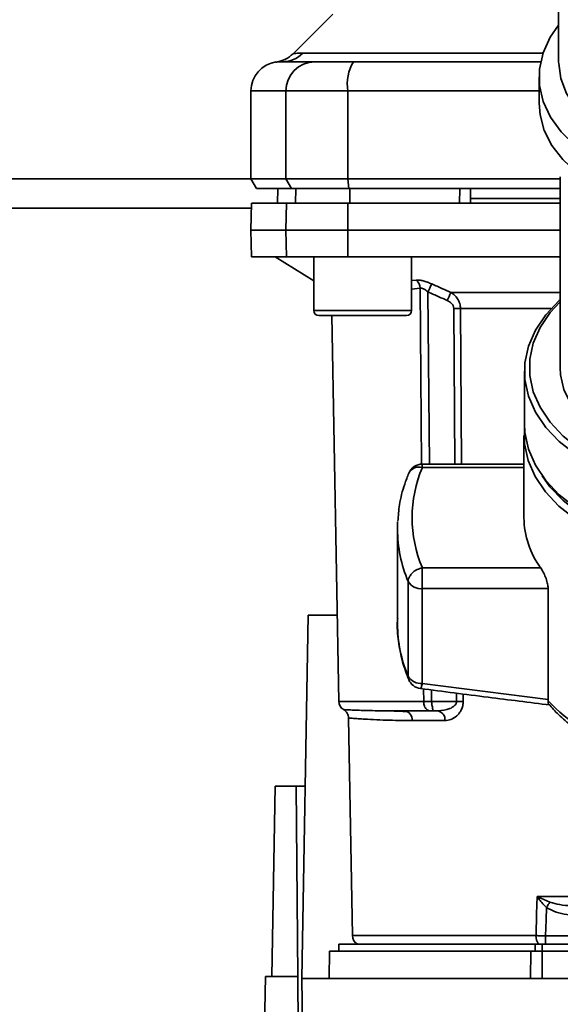
# Paper-space layout 'Blatt1' of a CAD drawing. Units: millimetres. Extents: x 0 to 6300, y 0 to 4455.
# Drawn here: x 1145 to 1200, y 660 to 761 of the extents above; entities that cross this region are included whole.
import ezdxf

# ---------------------------------------------------------------- set-up
doc = ezdxf.new("R2010")
doc.units = ezdxf.units.MM
doc.layers.add('1', color=7, linetype='Continuous')
doc.styles.add('SLDTEXTSTYLE1', font='TXT', dxfattribs={"width": 0.605})
doc.dimstyles.new('SLDDIMSTYLE0', dxfattribs={"dimtxt": 52.5, "dimasz": 37.5, "dimexe": 0, "dimexo": 0.0625, "dimgap": 13.125, "dimtad": 1, "dimdec": 0, "dimrnd": 1e-09, "dimzin": 12, "dimdsep": 46, "dimtxsty": 'SLDTEXTSTYLE1', "dimsah": 1, "dimcen": 0.09, "dimadec": 0, "dimazin": 3, "dimtfac": 1, "dimtdec": 0, "dimtofl": 0, "dimtmove": 0, "dimatfit": 3, "dimfxl": 1, "dimfrac": 2, "dimtolj": 1, "dimtzin": 12, "dimarcsym": 0})

# ---------------------------------------------------------------- blocks, each defined once
blk = doc.blocks.new('_D_6')
at = {"layer": '1', "ltscale": 15}
for p, q in [((1005.76, 1201.36), (2146.76, 1201.36)), ((2131.76, 553.62), (2131.76, 1201.36)), ((1416.76, 553.62), (2146.76, 553.62))]:
    blk.add_line(p, q, dxfattribs=at)
for points in [[(2131.76, 1201.36), (2125.76, 1163.86), (2137.76, 1163.86)], [(2131.76, 553.62), (2137.76, 591.12), (2125.76, 591.12)]]:
    blk.add_solid(points, dxfattribs=at)
at = {"layer": '1', "ltscale": 15, "insert": (2064.09, 817.33), "char_height": 52.5, "attachment_point": 1, "rotation": 90, "style": 'SLDTEXTSTYLE1'}
blk.add_mtext('648', dxfattribs=at)

psp = doc.layouts.new('Blatt1')

# ---------------------------------------------------------------- linework, layer by layer
at = {"color": 7, "linetype": 'Continuous', "lineweight": 35, "ltscale": 15}
for p, q in [((1199.76, 780.12), (1199.76, 756.33)), ((1176.64, 761.23), (1172.59, 757.18)), ((1173.56, 757.24), (1198.17, 757.24)), ((1171.22, 756.35), (1171.37, 756.36)), ((1171.37, 756.36), (1171.77, 756.37)), ((1197.76, 754.8), (1197.76, 752.12)), ((1168.26, 753.36), (1168.26, 744.36)), ((1168.26, 753.36), (1171.85, 753.36)), ((1171.85, 744.36), (1171.85, 753.36)), ((1171.85, 753.36), (1178.19, 753.36)), ((1178.19, 753.36), (1178.19, 744.36)), ((1178.19, 753.36), (1197.76, 753.36)), ((1168.26, 744.36), (1010.76, 744.36)), ((1168.26, 744.36), (1168.84, 743.36)), ((1168.26, 744.36), (1171.85, 744.36)), ((1178.19, 744.36), (1171.85, 744.36)), ((1172.41, 743.36), (1171.85, 744.36)), ((1178.19, 744.36), (1199.91, 744.36)), ((1178.19, 744.36), (1178.3, 743.36)), ((1199.91, 744.58), (1199.91, 725.05)), ((1168.84, 743.36), (1172.41, 743.36)), ((1171.01, 743.36), (1170.99, 741.86)), ((1171, 741.86), (1171.02, 743.36)), ((1172.41, 743.36), (1178.3, 743.36)), ((1172.83, 741.86), (1172.85, 743.36)), ((1178.3, 743.36), (1199.91, 743.36)), ((1178.38, 741.86), (1178.38, 743.36)), ((1189.63, 741.86), (1189.64, 743.36)), ((1190.76, 741.86), (1190.74, 743.36)), ((1199.91, 742.36), (1190.75, 742.36)), ((1168.3, 741.36), (1010.76, 741.36)), ((1168.31, 741.86), (1168.26, 739.11)), ((1171.85, 739.11), (1171.89, 741.86)), ((1171.89, 741.86), (1178.2, 741.86)), ((1178.2, 741.86), (1178.19, 739.11)), ((1178.2, 741.86), (1199.91, 741.86)), ((1168.26, 739.11), (1168.31, 736.36)), ((1168.26, 739.11), (1171.85, 739.11)), ((1171.89, 736.36), (1171.85, 739.11)), ((1171.85, 739.11), (1178.19, 739.11)), ((1178.19, 739.11), (1199.91, 739.11)), ((1178.19, 739.11), (1178.2, 736.36)), ((1168.31, 736.36), (1171.89, 736.36)), ((1170.76, 736.36), (1174.7, 733.91)), ((1178.2, 736.36), (1171.89, 736.36)), ((1174.7, 736.36), (1174.7, 730.86)), ((1178.2, 736.36), (1199.91, 736.36)), ((1184.7, 730.86), (1184.7, 736.36)), ((1184.7, 733.94), (1185.18, 733.99)), ((1184.7, 733.07), (1185.58, 733.16)), ((1185.74, 715.13), (1185.58, 733.16)), ((1186.39, 732.77), (1186.54, 715.14)), ((1188.73, 732.73), (1199.91, 732.73)), ((1174.7, 730.86), (1179.7, 730.86)), ((1175.2, 730.36), (1179.7, 730.36)), ((1176.56, 730.36), (1177.25, 690.84)), ((1179.7, 730.86), (1184.7, 730.86)), ((1179.7, 730.36), (1184.2, 730.36)), ((1189.04, 731.07), (1189.15, 715.14)), ((1199, 731.07), (1189.72, 731.07)), ((1189.72, 731.07), (1189.83, 715.14)), ((1196.26, 724.66), (1196.26, 719.22)), ((1196.22, 718.07), (1196.22, 709.65)), ((1196.22, 715.14), (1185.81, 715.14)), ((1185.81, 715.14), (1185.81, 714.79)), ((1196.22, 714.79), (1185.81, 714.79)), ((1183.28, 709.23), (1183.26, 708.5)), ((1183.26, 708.5), (1183.26, 698.78)), ((1185.81, 704.51), (1185.81, 702.39)), ((1197.93, 704.51), (1185.81, 704.51)), ((1184.36, 703.11), (1184.36, 693.39)), ((1185.81, 702.39), (1198.68, 702.39)), ((1185.81, 692.68), (1185.81, 702.39)), ((1198.68, 702.39), (1198.68, 691.04)), ((1173.46, 662.46), (1174.11, 699.66)), ((1174.11, 699.66), (1177.09, 699.66)), ((1198.68, 691.04), (1185.81, 692.68)), ((1185.95, 690.84), (1185.94, 692.11)), ((1186.75, 692.01), (1186.76, 690.84)), ((1189.31, 691.68), (1189.32, 690.84)), ((1190, 691.59), (1190, 690.84)), ((1198.68, 690.93), (1198.68, 691.04)), ((1185.95, 690.84), (1177.25, 690.84)), ((1189.32, 690.84), (1186.76, 690.84)), ((1178.26, 689.13), (1178.65, 666.84)), ((1182.94, 689.85), (1182.53, 689.86)), ((1188.13, 688.87), (1184.79, 688.87)), ((1187.39, 689.86), (1186.76, 689.86)), ((1170.42, 662.66), (1170.76, 682.16)), ((1172.9, 682.16), (1170.76, 682.16)), ((1173.07, 662.66), (1172.9, 682.16)), ((1172.9, 682.16), (1173.81, 682.16)), ((1197.56, 670.84), (1210.32, 670.84)), ((1197.62, 670.81), (1198.88, 670.27)), ((1197.45, 666.84), (1178.65, 666.84)), ((1210.25, 666.82), (1198.43, 666.82)), ((1177.26, 665.96), (1177.26, 665.26)), ((1177.26, 665.96), (1197.36, 665.96)), ((1198.08, 665.96), (1197.36, 665.96)), ((1197.36, 665.26), (1197.36, 665.96)), ((1198.08, 665.96), (1211.81, 665.96)), ((1198.08, 665.96), (1198.08, 665.26)), ((1176.31, 665.26), (1176.26, 662.46)), ((1176.31, 665.26), (1196.91, 665.26)), ((1196.88, 662.46), (1196.91, 665.26)), ((1198.08, 665.26), (1198.08, 662.46)), ((1198.08, 665.26), (1208.76, 665.26)), ((1169.28, 635.12), (1169.76, 662.66)), ((1173.07, 662.66), (1169.76, 662.66)), ((1173.29, 637.6), (1173.07, 662.66)), ((1173.46, 662.46), (1173.88, 638.59)), ((1258.06, 662.46), (1173.46, 662.46))]:
    psp.add_line(p, q, dxfattribs=at)
at = {"color": 7, "linetype": 'Continuous', "lineweight": 35, "ltscale": 15, "flags": 128}
for points in [[(1199.76, 760.1), (1198.91, 758.87), (1198.18, 757.26), (1197.81, 755.61), (1197.81, 753.94), (1198.19, 752.29), (1198.94, 750.69), (1200.04, 749.17), (1201.46, 747.77), (1203.19, 746.52), (1205.17, 745.44), (1206.76, 744.78)], [(1199.76, 756.33), (1199.77, 756.19), (1199.98, 754.63), (1200.57, 753.12), (1201.5, 751.67), (1202.76, 750.34), (1204.33, 749.14), (1206.16, 748.11), (1206.76, 747.83)], [(1197.76, 752.12), (1197.86, 750.91), (1198.3, 749.32), (1199.07, 747.78), (1200.18, 746.33), (1201.58, 745), (1203.26, 743.8), (1205.18, 742.76), (1206.76, 742.1)], [(1199.91, 731.97), (1199.83, 731.89), (1198.45, 730.43), (1197.39, 728.86), (1196.67, 727.21), (1196.31, 725.52), (1196.31, 723.81), (1196.67, 722.11), (1197.39, 720.47), (1198.45, 718.9), (1199.83, 717.44), (1201.51, 716.11), (1203.46, 714.94), (1205.63, 713.95), (1207.99, 713.17), (1209.3, 712.84)], [(1199.91, 731.78), (1198.89, 730.67), (1197.86, 729.14), (1197.16, 727.53), (1196.81, 725.88), (1196.81, 724.21), (1197.16, 722.56), (1197.86, 720.96), (1198.89, 719.43), (1200.24, 718), (1201.88, 716.71), (1203.77, 715.57), (1205.89, 714.61), (1208.19, 713.84), (1209.3, 713.56)], [(1199.91, 725.05), (1199.96, 724.29), (1200.31, 722.78), (1201.01, 721.32), (1202.04, 719.95), (1203.37, 718.69), (1204.98, 717.58), (1206.84, 716.63), (1208.89, 715.87), (1209.3, 715.74)], [(1196.26, 719.22), (1196.31, 718.37), (1196.67, 716.67), (1197.39, 715.03), (1198.45, 713.46), (1199.83, 712), (1201.51, 710.67), (1203.46, 709.5), (1205.63, 708.52), (1207.99, 707.73), (1210.5, 707.16), (1213.11, 706.81), (1215.76, 706.69)], [(1196.27, 718.96), (1196.26, 718.93), (1196.26, 717.21), (1196.63, 715.51), (1197.35, 713.86), (1198.41, 712.29), (1199.8, 710.82), (1201.48, 709.49), (1203.43, 708.32), (1205.61, 707.33), (1207.98, 706.55), (1210.49, 705.97), (1213.1, 705.62), (1215.76, 705.5)], [(1198.09, 713.93), (1198.87, 712.83), (1200.22, 711.41), (1201.86, 710.11), (1203.76, 708.97), (1205.88, 708.01), (1208.18, 707.24), (1210.63, 706.68), (1213.17, 706.34), (1215.76, 706.23)], [(1184.43, 693.07), (1184.39, 693.2), (1184.36, 693.39)], [(1197.45, 666.84), (1197.51, 669.08), (1197.56, 670.84)], [(1198.43, 666.82), (1198.48, 668.45), (1198.51, 669.72)]]:
    psp.add_lwpolyline(points, dxfattribs=at)
at = {"color": 7, "linetype": 'Continuous', "lineweight": 35, "ltscale": 225}
for centre, radius, start, end in [((1171.48, 759.26), 2.91, 270.11, 315.7681), ((1171.26, 753.36), 3, 97.5988, 180), ((1174.82, 753.38), 2.97, 90.5253, 180.5159), ((1182.58, 754.08), 4.45, 149.2577, 189.345), ((1184.48, 733.13), 1.11, 1.455, 50.9514), ((1253.71, 703.75), 71.15, 155.9619, 156.693), ((1175.2, 730.86), 0.5, 180, 270), ((1184.2, 730.86), 0.5, 270, 0), ((1189.38, 686.97), 44.1, 89.5576, 90.4424), ((1185.81, 713.64), 1.5, 90, 157.4345), ((1185.47, 713.67), 1.17, 72.7874, 152.1684), ((1197.93, 709.65), 13.16, 157.0061, 202.9939), ((1205.18, 709.78), 8.97, 180.8214, 216.0105), ((1197.27, 708.55), 14, 180.2112, 202.8707), ((1185.67, 703.92), 1.54, 212.0094, 275.4462), ((1197.27, 698.83), 14, 180.2112, 202.8707), ((1185.67, 694.21), 1.54, 212.0094, 275.4462), ((1185.81, 693.64), 1.5, 202.5655, 262.5404), ((1211.86, 703.1), 17.94, 222.701, 251.8342), ((1178.25, 690.86), 1, 181, 240.6238), ((1189.66, 646.97), 43.87, 89.5518, 90.4482), ((1183.87, 688.94), 0.922, 355.9486, 84.1629), ((1187.24, 688.98), 0.894, 353.4845, 80.2549), ((1195.64, 672.17), 2.4, 324.7334, 325.5495), ((1179.65, 666.86), 1, 181, 244.1581), ((1198.75, 666.77), 1.31, 176.8217, 218.1927)]:
    psp.add_arc(centre, radius, start, end, dxfattribs=at)
at = {"color": 7, "linetype": 'Continuous', "lineweight": 35, "ltscale": 15}
for points, knots in [([(1172.59, 757.18), (1172.34, 756.97), (1171.83, 756.54), (1171.19, 756.4), (1170.87, 756.33)], [0, 0, 0, 0, 0.500014, 1, 1, 1, 1]), ([(1172.59, 757.18), (1172.6, 757.18), (1172.61, 757.19), (1172.75, 757.2), (1172.95, 757.22), (1173.24, 757.23), (1173.45, 757.23), (1173.56, 757.24)], [0, 0, 0, 0, 0.1965246, 0.3897045, 0.6385792, 0.8052546, 1, 1, 1, 1]), ([(1170.87, 756.33), (1170.87, 756.33), (1170.66, 756.32), (1171.07, 756.34), (1171.48, 756.36)], [0, 0, 0, 0, 0.00006, 1, 1, 1, 1]), ([(1171.48, 756.36), (1171.84, 756.36), (1172.46, 756.36), (1174.08, 756.36), (1174.79, 756.36)], [0, 0, 0, 0, 0.559986, 1, 1, 1, 1]), ([(1174.79, 756.36), (1174.95, 756.36), (1175.27, 756.36), (1176.58, 756.36), (1177.94, 756.36), (1178.76, 756.36)], [0, 0, 0, 0, 0.278154, 0.570521, 1, 1, 1, 1]), ([(1197.96, 756.36), (1195.6, 756.36), (1189.16, 756.36), (1182.79, 756.36), (1178.76, 756.36)], [0, 0, 0, 0, 0.366, 1, 1, 1, 1]), ([(1189.64, 743.36), (1187.53, 743.36), (1183.76, 743.36), (1180.03, 743.36), (1178.38, 743.36)], [0, 0, 0, 0, 0.559996, 1, 1, 1, 1]), ([(1171.89, 741.86), (1171.2, 741.86), (1169.81, 741.86), (1168.76, 741.86), (1168.31, 741.86), (1168.35, 741.86), (1168.37, 741.86)], [0, 0, 0, 0, 0.320004, 0.641271, 0.89421, 1, 1, 1, 1]), ([(1185.18, 733.99), (1185.28, 733.99), (1185.49, 734), (1185.89, 733.92), (1186.33, 733.79), (1186.62, 733.66), (1186.77, 733.6)], [0, 0, 0, 0, 0.2490508, 0.4985905, 0.7487082, 1, 1, 1, 1]), ([(1186.77, 733.6), (1186.75, 733.56), (1186.71, 733.48), (1186.62, 733.28), (1186.51, 733.04), (1186.43, 732.86), (1186.39, 732.77)], [0, 0, 0, 0, 0.244516, 0.5, 0.755484, 1, 1, 1, 1]), ([(1186.77, 733.6), (1187.14, 733.44), (1187.79, 733.14), (1188.44, 732.86), (1188.73, 732.73)], [0, 0, 0, 0, 0.564111, 1, 1, 1, 1]), ([(1186.39, 732.77), (1186.32, 732.83), (1186.18, 732.95), (1185.95, 733.09), (1185.74, 733.17), (1185.64, 733.16), (1185.58, 733.16)], [0, 0, 0, 0, 0.275768, 0.531502, 0.769673, 1, 1, 1, 1]), ([(1186.39, 732.77), (1186.76, 732.61), (1187.41, 732.31), (1188.08, 732.03), (1188.37, 731.9)], [0, 0, 0, 0, 0.56, 1, 1, 1, 1]), ([(1188.73, 732.73), (1188.87, 732.64), (1189.12, 732.46), (1189.44, 732.07), (1189.67, 731.61), (1189.7, 731.25), (1189.72, 731.07)], [0, 0, 0, 0, 0.249235, 0.470949, 0.742045, 1, 1, 1, 1]), ([(1189.04, 731.07), (1189.02, 731.17), (1188.99, 731.38), (1188.75, 731.69), (1188.51, 731.82), (1188.37, 731.9)], [0, 0, 0, 0, 0.278746, 0.556238, 1, 1, 1, 1]), ([(1184.43, 714.22), (1184.28, 713.84), (1183.87, 712.78), (1183.44, 711.13), (1183.35, 709.85), (1183.31, 709.28)], [0, 0, 0, 0, 0.234679, 0.662298, 1, 1, 1, 1]), ([(1185.81, 704.51), (1185.63, 704.46), (1185.36, 704.39), (1185.08, 704.23), (1184.92, 704.11), (1184.73, 703.94), (1184.53, 703.69), (1184.39, 703.39), (1184.37, 703.2), (1184.36, 703.11)], [0, 0, 0, 0, 0.2394524, 0.3556212, 0.4079335, 0.4999131, 0.6970582, 0.8462943, 1, 1, 1, 1]), ([(1197.93, 704.51), (1198.02, 704.37), (1198.19, 704.11), (1198.43, 703.56), (1198.61, 703.01), (1198.68, 702.61), (1198.68, 702.44), (1198.68, 702.39)], [0, 0, 0, 0, 0.244454, 0.489087, 0.725616, 0.936033, 1, 1, 1, 1]), ([(1183.29, 699.36), (1183.28, 699.28), (1183.2, 698.5), (1183.35, 697), (1183.71, 694.96), (1184.2, 693.67), (1184.43, 693.07)], [0, 0, 0, 0, 0.037626, 0.370859, 0.703727, 1, 1, 1, 1]), ([(1185.81, 692.68), (1185.78, 692.55), (1185.72, 692.29), (1185.65, 692.16), (1185.63, 692.16), (1185.62, 692.15)], [0, 0, 0, 0, 0.434101, 0.867656, 1, 1, 1, 1]), ([(1185.62, 692.15), (1187.93, 691.85), (1192.35, 691.28), (1196.77, 690.73), (1198.89, 690.47)], [0, 0, 0, 0, 0.522458, 1, 1, 1, 1]), ([(1198.68, 690.93), (1198.68, 690.81), (1198.67, 690.63), (1198.75, 690.57), (1198.77, 690.56)], [0, 0, 0, 0, 0.668688, 1, 1, 1, 1]), ([(1183.96, 689.86), (1183.01, 689.86), (1181.13, 689.87), (1179.42, 689.92), (1178.38, 689.96), (1177.91, 689.98), (1177.67, 689.99), (1177.76, 689.99), (1177.76, 689.99)], [0, 0, 0, 0, 0.250863, 0.500931, 0.67164, 0.838007, 0.999928, 1, 1, 1, 1]), ([(1177.76, 689.99), (1177.83, 689.94), (1177.97, 689.84), (1178.13, 689.63), (1178.24, 689.39), (1178.26, 689.22), (1178.26, 689.13)], [0, 0, 0, 0, 0.245724, 0.5, 0.754276, 1, 1, 1, 1]), ([(1186.76, 690.84), (1186.68, 690.84), (1186.52, 690.84), (1186.3, 690.84), (1186.1, 690.84), (1186, 690.84), (1185.95, 690.84)], [0, 0, 0, 0, 0.250763, 0.501741, 0.750529, 1, 1, 1, 1]), ([(1186.76, 689.86), (1186.7, 689.86), (1186.59, 689.86), (1186.43, 689.9), (1186.29, 689.98), (1186.17, 690.09), (1186.06, 690.24), (1185.99, 690.44), (1185.96, 690.65), (1185.95, 690.78), (1185.95, 690.84)], [0, 0, 0, 0, 0.101926, 0.214198, 0.325969, 0.462422, 0.577471, 0.74729, 0.889688, 1, 1, 1, 1]), ([(1186.76, 690.84), (1186.76, 690.78), (1186.77, 690.66), (1186.8, 690.46), (1186.84, 690.27), (1186.87, 690.1), (1186.89, 689.98), (1186.88, 689.9), (1186.85, 689.86), (1186.79, 689.86), (1186.76, 689.86)], [0, 0, 0, 0, 0.103556, 0.243246, 0.382817, 0.528184, 0.667826, 0.781465, 0.895624, 1, 1, 1, 1]), ([(1189.32, 690.84), (1189.31, 690.8), (1189.31, 690.72), (1189.25, 690.56), (1189.04, 690.31), (1188.41, 689.95), (1187.81, 689.89), (1187.39, 689.86)], [0, 0, 0, 0, 0.045641, 0.094011, 0.199226, 0.445736, 1, 1, 1, 1]), ([(1190, 690.84), (1189.99, 690.69), (1189.97, 690.38), (1189.82, 689.97), (1189.6, 689.62), (1189.25, 689.25), (1188.75, 688.94), (1188.34, 688.9), (1188.13, 688.87)], [0, 0, 0, 0, 0.1236696, 0.2531735, 0.3741594, 0.5040419, 0.7523168, 1, 1, 1, 1]), ([(1198.77, 690.55), (1199.08, 690.19), (1199.79, 689.38), (1201.14, 688.26), (1202.76, 687.18), (1204.47, 686.27), (1205.69, 685.8), (1206.26, 685.57)], [0, 0, 0, 0, 0.1725137, 0.3873142, 0.6011305, 0.8129247, 1, 1, 1, 1]), ([(1184.79, 688.87), (1184.42, 688.88), (1183.6, 688.88), (1182.36, 688.91), (1181.05, 688.95), (1180, 689.01), (1179.24, 689.06), (1178.77, 689.09), (1178.46, 689.11), (1178.31, 689.13), (1178.24, 689.13), (1178.26, 689.13), (1178.26, 689.13)], [0, 0, 0, 0, 0.088118, 0.200825, 0.338118, 0.499993, 0.615478, 0.723217, 0.82321, 0.915456, 0.999956, 1, 1, 1, 1]), ([(1184.26, 689.79), (1183.96, 689.8), (1183.5, 689.83), (1183.08, 689.84), (1182.94, 689.85)], [0, 0, 0, 0, 0.663444, 1, 1, 1, 1]), ([(1183.96, 689.86), (1184.45, 689.86), (1185.32, 689.86), (1186.32, 689.86), (1186.76, 689.86)], [0, 0, 0, 0, 0.5599831, 1, 1, 1, 1]), ([(1197.56, 670.84), (1197.57, 670.83), (1197.59, 670.82), (1197.61, 670.81), (1197.62, 670.81)], [0, 0, 0, 0, 0.560003, 1, 1, 1, 1]), ([(1197.6, 670.78), (1197.59, 670.79), (1197.58, 670.81), (1197.56, 670.83), (1197.56, 670.84), (1197.56, 670.84)], [0, 0, 0, 0, 0.501038, 0.938166, 1, 1, 1, 1]), ([(1198.51, 669.72), (1198.35, 669.89), (1198.13, 670.12), (1197.83, 670.48), (1197.69, 670.66), (1197.6, 670.78)], [0, 0, 0, 0, 0.495575, 0.669863, 1, 1, 1, 1]), ([(1198.51, 669.72), (1198.84, 669.55), (1199.5, 669.21), (1200.82, 668.95), (1201.78, 668.91), (1202.36, 668.89)], [0, 0, 0, 0, 0.279576, 0.559718, 1, 1, 1, 1]), ([(1198.88, 670.27), (1199.21, 670.18), (1199.93, 669.98), (1201.1, 669.88), (1201.93, 669.86), (1202.36, 669.86)], [0, 0, 0, 0, 0.290827, 0.63693, 1, 1, 1, 1]), ([(1198.43, 666.82), (1198.26, 666.82), (1197.91, 666.83), (1197.6, 666.84), (1197.45, 666.84)], [0, 0, 0, 0, 0.5000402, 1, 1, 1, 1])]:
    psp.add_open_spline(points, degree=3, knots=knots, dxfattribs=at)
for points in [[(1198.88, 670.27), (1198.82, 670.19), (1198.71, 670.03), (1198.58, 669.82), (1198.51, 669.72)], [(1198.43, 666.82), (1198.43, 666.73), (1198.43, 666.55), (1198.43, 666.3), (1198.43, 666.09), (1198.43, 666), (1198.43, 665.96)], [(1198.08, 665.26), (1197.87, 665.26), (1197.46, 665.26), (1197.09, 665.26), (1196.91, 665.26)]]:
    psp.add_open_spline(points, degree=3, dxfattribs=at)

# ---------------------------------------------------------------- dimensions: what is measured, and where the dimension line sits
at = {"layer": '1', "ltscale": 15}
dim = psp.add_linear_dim(base=(2131.76, 1201.36), p1=(1401.76, 553.62), p2=(990.76, 1201.36), angle=90, dimstyle='SLDDIMSTYLE0', dxfattribs=at)
dim.commit()
dim.dimension.update_dxf_attribs({"geometry": '_D_6', "text_midpoint": (2131.76, 877.49), "dimtype": 160})

doc.saveas('drawing.dxf')
